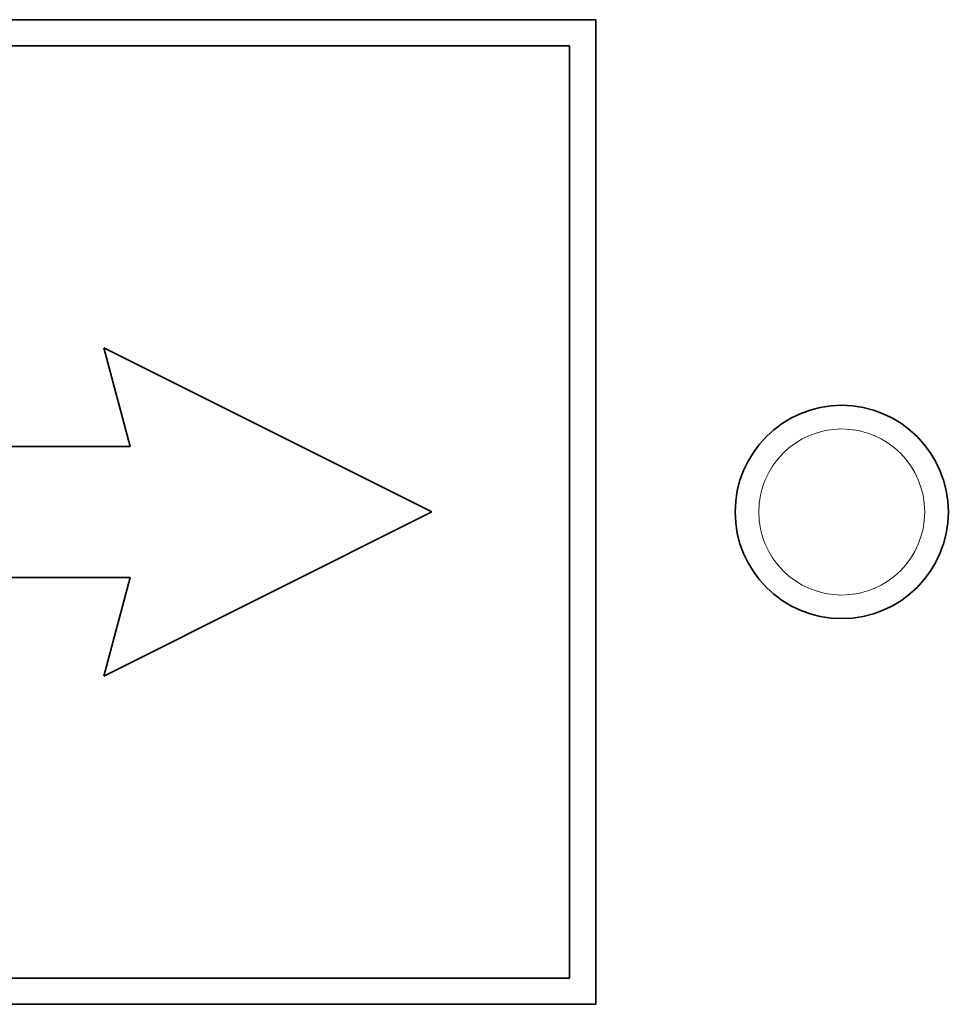
# Model space of a CAD drawing. Units: millimetres. Extents: x 162 to 2079, y -262 to 1901.
# Drawn here: x 1957 to 1985, y 1067 to 1097 of the extents above; entities that cross this region are included whole.
import ezdxf

# ---------------------------------------------------------------- set-up
doc = ezdxf.new("R2010")
doc.units = ezdxf.units.MM
doc.layers.add('Widoczne (ISO)', color=7, linetype='Continuous', lineweight=35, true_color=0xe60000)
doc.layers.add('Widoczne wąskie (ISO)', color=7, linetype='Continuous', lineweight=9, true_color=0x8080ff)

msp = doc.modelspace()

# ---------------------------------------------------------------- linework, layer by layer
at = {"layer": 'Widoczne (ISO)'}
for p, q in [((1974.282, 1096.833), (1914.282, 1096.833)), ((1974.282, 1066.833), (1974.282, 1096.833)), ((1915.082, 1096.033), (1973.482, 1096.033)), ((1973.482, 1096.033), (1973.482, 1067.633)), ((1959.282, 1086.833), (1960.085, 1083.833)), ((1969.282, 1081.833), (1959.282, 1086.833)), ((1960.085, 1083.833), (1919.282, 1083.833)), ((1959.282, 1076.833), (1969.282, 1081.833)), ((1919.282, 1079.833), (1960.085, 1079.833)), ((1960.085, 1079.833), (1959.282, 1076.833)), ((1973.482, 1067.633), (1915.082, 1067.633)), ((1914.282, 1066.833), (1974.282, 1066.833))]:
    msp.add_line(p, q, dxfattribs=at)
msp.add_circle((1981.782, 1081.833), 3.25, dxfattribs=at)
at = {"layer": 'Widoczne wąskie (ISO)'}
msp.add_circle((1981.782, 1081.833), 2.53, dxfattribs=at)

doc.saveas('drawing.dxf')
